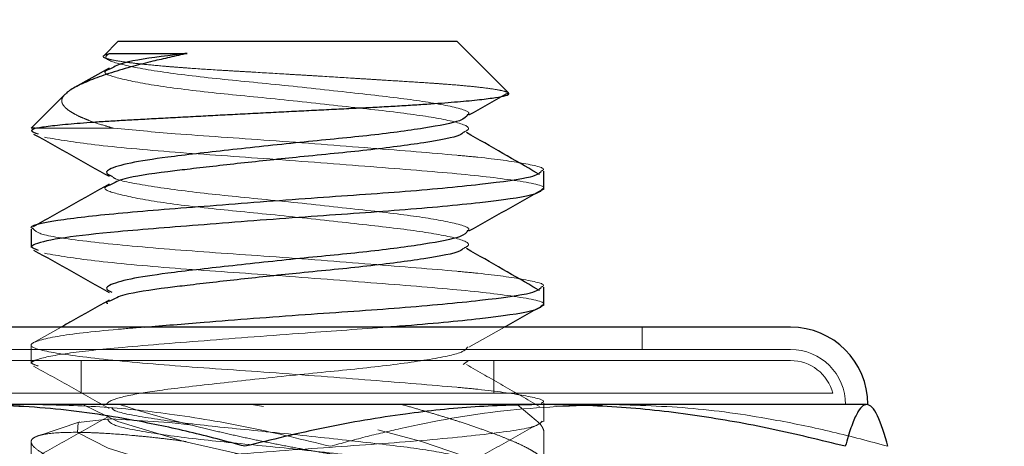
# Model space of a CAD drawing. Units: inches. Extents: x 0.6 to 16.5, y 0.4 to 10.6.
# Drawn here: x 3.6 to 3.7, y 8.5 to 8.5 of the extents above; entities that cross this region are included whole.
import ezdxf

# ---------------------------------------------------------------- set-up
doc = ezdxf.new("R2010")
doc.units = ezdxf.units.IN
doc.header["$MEASUREMENT"] = 0
doc.linetypes.add('HIDDEN', pattern=[0.07500000000000001, 0.05, -0.025])
doc.styles.add('SLDTEXTSTYLE0', font='TXT', dxfattribs={"width": 0.75})
doc.dimstyles.new('SLDDIMSTYLE4', dxfattribs={"dimtxt": 0.125, "dimasz": 0.13, "dimexe": 0, "dimexo": 0.0625, "dimgap": 0.03125, "dimtad": 0, "dimtih": 1, "dimtoh": 1, "dimdec": 1, "dimlfac": 5.3333333333, "dimrnd": 1e-09, "dimzin": 12, "dimdsep": 46, "dimtxsty": 'SLDTEXTSTYLE0', "dimsah": 1, "dimcen": 0.09, "dimadec": 0, "dimazin": 3, "dimtfac": 1, "dimtdec": 1, "dimtofl": 0, "dimtmove": 0, "dimatfit": 3, "dimfxl": 1, "dimfrac": 2, "dimtolj": 1, "dimtzin": 12, "dimarcsym": 0})

# ---------------------------------------------------------------- blocks, each defined once
blk = doc.blocks.new('_D_13')
at = {"color": 7, "linetype": 'Continuous', "lineweight": 0}
for p, q in [((3.6435519944, 8.6849110904), (4.2560131266, 8.6849110904)), ((4.1310131266, 8.6849110904), (4.1310131266, 8.5214665754)), ((4.1310131266, 8.1473485904), (4.1310131266, 8.3230290694)), ((3.8295051194, 8.1473485904), (4.2560131266, 8.1473485904))]:
    blk.add_line(p, q, dxfattribs=at)
at = {"color": 7, "linetype": 'Continuous', "lineweight": 18}
for points in [[(4.1310131266, 8.6849110904), (4.1110131266, 8.5549110904), (4.1510131266, 8.5549110904)], [(4.1310131266, 8.1473485904), (4.1510131266, 8.2773485904), (4.1110131266, 8.2773485904)]]:
    blk.add_solid(points, dxfattribs=at)
at = {"color": 7, "linetype": 'Continuous', "lineweight": 18, "insert": (4.015561742, 8.4841625506), "char_height": 0.125, "attachment_point": 1, "style": 'SLDTEXTSTYLE0'}
blk.add_mtext('2.9', dxfattribs=at)
blk = doc.blocks.new('_D_14')
at = {"color": 7, "linetype": 'Continuous', "lineweight": 0}
for p, q in [((1.4714269944, 8.5254735904), (1.4714269944, 8.9292636298)), ((3.6711769944, 8.5254735904), (3.6711769944, 8.9292636298)), ((1.4714269944, 8.8042636298), (2.4405660194, 8.8042636298)), ((3.6711769944, 8.8042636298), (2.7638299184, 8.8042636298))]:
    blk.add_line(p, q, dxfattribs=at)
at = {"color": 7, "linetype": 'Continuous', "lineweight": 18}
for points in [[(1.4714269944, 8.8042636298), (1.6014269944, 8.7842636298), (1.6014269944, 8.8242636298)], [(3.6711769944, 8.8042636298), (3.5411769944, 8.8242636298), (3.5411769944, 8.7842636298)]]:
    blk.add_solid(points, dxfattribs=at)
at = {"color": 7, "linetype": 'Continuous', "lineweight": 18, "insert": (2.4405660194, 8.866178358), "char_height": 0.125, "attachment_point": 1, "style": 'SLDTEXTSTYLE0'}
blk.add_mtext('11.7', dxfattribs=at)

msp = doc.modelspace()

# ---------------------------------------------------------------- linework, layer by layer
at = {"color": 7, "linetype": 'Continuous', "lineweight": 25}
for p, q in [((3.6333840257, 8.5133485904), (3.6326518103, 8.5126163749)), ((3.6333840257, 8.5133485904), (3.6504699632, 8.5133485904)), ((3.6530835922, 8.5107349613), (3.6504699632, 8.5133485904)), ((3.6329218558, 8.5119879004), (3.6311709626, 8.5110030047)), ((3.6307112557, 8.5106758204), (3.6289894944, 8.5089540591)), ((3.6291971472, 8.5089540591), (3.6289894944, 8.5089540591)), ((3.6548644944, 8.505857218), (3.6548644944, 8.506792634)), ((3.6289894944, 8.5038629465), (3.6289894944, 8.5029275305)), ((3.6548644944, 8.499997843), (3.6548644944, 8.500933259)), ((3.6673176194, 8.4989110904), (3.6214894944, 8.4989110904)), ((3.6549304707, 8.4950048404), (3.6256930257, 8.4950048404)), ((3.6711644394, 8.4950048404), (3.6549304707, 8.4950048404))]:
    msp.add_line(p, q, dxfattribs=at)
at = {"color": 7, "linetype": 'HIDDEN', "lineweight": 18}
for p, q in [((3.6289894944, 8.5089540591), (3.6331511979, 8.5089540591)), ((3.6546424585, 8.5066243889), (3.6545364772, 8.5066853785)), ((3.6546424585, 8.5007650139), (3.6545364772, 8.5008260035)), ((3.6305055733, 8.4989110904), (3.6290861218, 8.4981158121)), ((3.6510834591, 8.4979047436), (3.6528776367, 8.4989110904)), ((3.6598275565, 8.4977860904), (3.6598275565, 8.4989110904)), ((3.6289894944, 8.4980035715), (3.6289894944, 8.4970681555)), ((3.6673176194, 8.4977860904), (3.6165363694, 8.4977860904)), ((3.6673176194, 8.4972235904), (3.6165363694, 8.4972235904)), ((3.6315164954, 8.4972235904), (3.6315164954, 8.4955673404)), ((3.6510673499, 8.4972223945), (3.6507882797, 8.4970155636)), ((3.6523374935, 8.4955673404), (3.6523374935, 8.4972235904)), ((3.6694638825, 8.4955673404), (3.6143901063, 8.4955673404)), ((3.640721448, 8.4949040025), (3.6401132238, 8.4950048404)), ((3.6544767967, 8.4942021096), (3.6535172481, 8.4950048404)), ((3.6548644944, 8.494138468), (3.6548644944, 8.495073884)), ((3.6314382794, 8.494127831), (3.6293553067, 8.4934282753)), ((3.6548644944, 8.4920817969), (3.6548644944, 8.4936313692)), ((3.6289894944, 8.4931218097), (3.6289894944, 8.4915643685))]:
    msp.add_line(p, q, dxfattribs=at)
at = {"color": 7, "linetype": 'HIDDEN', "lineweight": 18, "flags": 128}
for points in [[(3.6315964514, 8.4950048404), (3.63337134, 8.4941482476), (3.6367134584, 8.4931416358), (3.6410200817, 8.4921665398), (3.6455145437, 8.4913988105), (3.6493863032, 8.4909769018), (3.6519371184, 8.4909769018), (3.6527069697, 8.4913988105), (3.6515570203, 8.4921665398), (3.6486946547, 8.4931416358), (3.6464838978, 8.493723583)], [(3.6371471173, 8.4939643976), (3.6359601481, 8.4940995617), (3.6329915969, 8.4942818003), (3.6313628788, 8.4940995617), (3.6313219515, 8.4935805903), (3.6328750457, 8.4928038946), (3.635785717, 8.4918877197), (3.6396108419, 8.4909715447), (3.64376808, 8.4901948491), (3.6476245294, 8.4896758776), (3.6505930806, 8.4894936391), (3.6505930806, 8.4894936391)]]:
    msp.add_lwpolyline(points, dxfattribs=at)
at = {"color": 7, "linetype": 'Continuous', "lineweight": 25}
msp.add_arc((3.6673176194, 8.4950048404), 0.0039062500000004, 0, 90, dxfattribs=at)
at = {"color": 7, "linetype": 'HIDDEN', "lineweight": 18}
for radius, start in [(0.00278125, 0), (0.0022187500000008, 14.6859726263)]:
    msp.add_arc((3.6673176194, 8.4950048404), radius, start, 90, dxfattribs=at)
at = {"color": 7, "linetype": 'Continuous', "lineweight": 25}
for points, knots in [([(3.636865680589775, 8.512734925757284), (3.63656685559901, 8.51266609641804), (3.635965431426466, 8.512527568417763), (3.635062709691414, 8.512321418118528), (3.634051751268997, 8.512061136389262), (3.633003722693775, 8.511754144202374), (3.632194501642335, 8.511470824518518), (3.631643529954462, 8.511242222167503), (3.631276739874564, 8.511066356014213), (3.630981527080716, 8.510893303507576), (3.630794024506664, 8.510761510779048), (3.630730390628825, 8.510689626231652), (3.630714923014525, 8.510672153110557)], [0, 0, 0, 0, 0.0953812113077463, 0.1919670973306632, 0.3093613479054478, 0.4659396477937005, 0.6244083115968039, 0.709674177414051, 0.7961558639769502, 0.88325495756865, 0.971622548410312, 1, 1, 1, 1]), ([(3.632653696270341, 8.512614488939715), (3.632672807494681, 8.512630259846409), (3.632720218323784, 8.512669384067276), (3.632862806633642, 8.512710427100647), (3.632947917839022, 8.512734925757279)], [0, 0, 0, 0, 0.4030982942164102, 1, 1, 1, 1]), ([(3.632947917839022, 8.512734925757279), (3.633001359490213, 8.51273492575728), (3.633108589162366, 8.512734925757284), (3.633341540229848, 8.512734925757282), (3.633626260274284, 8.512734925757284), (3.633967992443643, 8.512734925757282), (3.634366258882948, 8.512734925757282), (3.634804236299287, 8.512734925757284), (3.63527140693644, 8.512734925757284), (3.635762720663033, 8.51273492575728), (3.636291828932311, 8.512734925757284), (3.63667402602589, 8.512734925757284), (3.636865680589774, 8.512734925757284)], [0, 0, 0, 0, 0.1016302190157024, 0.2039191309233503, 0.3055493499393184, 0.4078382618468911, 0.5121975551098384, 0.6172704858267116, 0.7115968687844928, 0.8064490607964964, 0.9029429541310874, 1, 1, 1, 1]), ([(3.636865680589773, 8.512734925757286), (3.636532349930083, 8.512695554830787), (3.635245178829854, 8.512543522255015), (3.633590547821659, 8.51229090677916), (3.633198927535772, 8.512067896015697), (3.63302988510182, 8.511971633682995)], [0, 0, 0, 0, 0.1657051033674716, 0.6398775930594481, 1, 1, 1, 1]), ([(3.629197147204082, 8.508954059107516), (3.629285413430318, 8.508971161721957), (3.629462558730428, 8.50900548569724), (3.62983922604191, 8.50905811546835), (3.630299085948844, 8.509111452857066), (3.630842333032646, 8.50916442966914), (3.631458288905488, 8.509216397578676), (3.632144330298499, 8.509267175386519), (3.632907251935714, 8.509317358542663), (3.633731465455445, 8.50936474373843), (3.634607960945147, 8.50941274903755), (3.635534568612349, 8.509463164118234), (3.636519224445983, 8.509515964427496), (3.637524147660046, 8.509569288344236), (3.638532600956127, 8.50962228856902), (3.639539786359786, 8.509674782269268), (3.640571764614127, 8.509728134149627), (3.641606782348135, 8.509781208118383), (3.642634633454129, 8.509833490703798), (3.643648270548529, 8.509884575134597), (3.644657313883791, 8.509935054535402), (3.645637822497719, 8.509983138000807), (3.64658511467333, 8.510030566656628), (3.647488799504409, 8.510080793925418), (3.648357012420842, 8.510133401325517), (3.64940606608649, 8.510203371567112), (3.65032979316759, 8.51027462624807), (3.651110778685092, 8.510345374659183), (3.651799233303843, 8.510415964921858), (3.652483895790566, 8.510503692658729), (3.652982948244419, 8.510602122390463), (3.653140041267298, 8.510678152658048), (3.653084844086434, 8.510726886502052), (3.653068747592094, 8.51074109817069)], [0, 0, 0, 0, 0.0296180902559459, 0.0594418240227441, 0.0899141462332986, 0.1206105838273553, 0.1502286729984283, 0.1800524054660032, 0.2105248012964247, 0.2412214262385098, 0.2708004107936935, 0.3006060599610875, 0.3311304420149942, 0.3619041439743378, 0.3900771809412426, 0.4184458289477033, 0.4474314237677148, 0.4766302004945387, 0.5048031778020863, 0.5333781507028879, 0.5621572981729769, 0.5913560057898252, 0.6195311793105097, 0.648152970829989, 0.677003054736372, 0.7063228160973914, 0.7601859562547795, 0.7875270214731707, 0.8152678116022521, 0.8690584678926266, 0.924012837681573, 0.9778407717728872, 1, 1, 1, 1]), ([(3.65108345907164, 8.50962349358764), (3.651713649210502, 8.509976726369809), (3.652376688683293, 8.510348371787943), (3.653037683450477, 8.51071966151368), (3.653070431482416, 8.510738056527378)], [0, 0, 0, 0, 0.9504564429787014, 1, 1, 1, 1]), ([(3.651022520077416, 8.509640341072945), (3.650962651089779, 8.509538906095905), (3.650834309878991, 8.509321459830591), (3.648964940165937, 8.508954813173528), (3.646077570754673, 8.508571698000159), (3.642521572346931, 8.50824121265495), (3.638899896096398, 8.507843000314692), (3.635910996558858, 8.507508676124434), (3.633856595382379, 8.50720021248324), (3.633013685512213, 8.506936912973067), (3.632685529354359, 8.506711613517128), (3.632920944397485, 8.506602935194879), (3.633069082116616, 8.506534548066501)], [0, 0, 0, 0, 0.1037993803752771, 0.2225148391914131, 0.341230298007501, 0.4561902209032498, 0.5759616648194332, 0.6926201174142578, 0.7888104936477768, 0.88825767096274, 0.9296848088628151, 1, 1, 1, 1]), ([(3.629197147204074, 8.508954059107515), (3.629111088117345, 8.50891547557033), (3.628883278970176, 8.508813340130194), (3.629170669775421, 8.508720587549824), (3.629349493428989, 8.508662873959143)], [0, 0, 0, 0, 0.3777683547827577, 0.9999999999999999, 0.9999999999999999, 0.9999999999999999, 0.9999999999999999]), ([(3.629109610557482, 8.50866108534801), (3.629746859232324, 8.508305232908477), (3.631019751903503, 8.507594424114068), (3.63228914186534, 8.506881284616842), (3.632923036714858, 8.506525164379664)], [0, 0, 0, 0, 0.5006303274987393, 0.9999999999999999, 0.9999999999999999, 0.9999999999999999, 0.9999999999999999]), ([(3.650788279741167, 8.508734313567185), (3.65074854852205, 8.508689598461011), (3.650605117912201, 8.508528175904882), (3.648931924314487, 8.508221674140914), (3.646086992462095, 8.507839685683996), (3.642729113196506, 8.507527689672871), (3.639543070910791, 8.507183926722995), (3.637304437153232, 8.506928127172104), (3.635259834639173, 8.50668545799893), (3.633586866925703, 8.506431202577826), (3.633197817728414, 8.506208421759956), (3.63302988510182, 8.506112258682995)], [0, 0, 0, 0, 0.0541357904186536, 0.1954314417477601, 0.3367270930768668, 0.4735528893487693, 0.5909660883130515, 0.707179567209239, 0.7557014072929421, 0.8945488009420046, 0.9999999999999999, 0.9999999999999999, 0.9999999999999999, 0.9999999999999999]), ([(3.654536477241836, 8.506685378458196), (3.653960235988521, 8.507017346391404), (3.652772765061827, 8.507701438804109), (3.651576422707716, 8.508386105079643), (3.650960626623859, 8.508738524944887)], [0, 0, 0, 0, 0.4852676729690613, 1, 1, 1, 1]), ([(3.629113040490878, 8.503862946458606), (3.629073785940772, 8.503880398433772), (3.628769263269164, 8.50401578457597), (3.630121760638288, 8.504309021184161), (3.633135223379973, 8.504660654352419), (3.637657849105087, 8.50501453022597), (3.642766066250945, 8.505413184037964), (3.647791874774746, 8.505743421197383), (3.651867143039111, 8.506126576114761), (3.654475004728475, 8.506486474412194), (3.654658367404273, 8.50669756513013), (3.654740948367305, 8.506792633958606)], [0, 0, 0, 0, 0.0188472086722704, 0.1462098615749762, 0.2702968078340718, 0.3943837540932837, 0.5217464069959703, 0.6440449355072478, 0.7702968078341076, 0.8965486801609845, 1, 1, 1, 1]), ([(3.654791227576187, 8.505883592047402), (3.654706069444478, 8.505779932366707), (3.654525661894464, 8.505560329274743), (3.651872469049575, 8.505191229981472), (3.64778990754919, 8.50480799731278), (3.64276876646049, 8.504477733709809), (3.637648736592975, 8.50407926609049), (3.633394100864511, 8.503742584893311), (3.630453075671148, 8.503428285882169), (3.629310651896837, 8.503164565741704), (3.628894657075326, 8.502954164998854), (3.629175034020877, 8.502861289212492), (3.629349493428989, 8.502803498959143)], [0, 0, 0, 0, 0.1070564328787522, 0.2267991133823356, 0.3465417938858825, 0.4625349538738744, 0.5833311462276883, 0.7010205181691036, 0.8007288346343019, 0.9037131320408766, 0.9400872637369758, 0.9999999999999999, 0.9999999999999999, 0.9999999999999999, 0.9999999999999999]), ([(3.632921855840344, 8.506128525400698), (3.632283778189718, 8.50576924359997), (3.631005222894442, 8.505049328636066), (3.629726622219437, 8.504333682068753), (3.629086121842331, 8.503975187110008)], [0, 0, 0, 0, 0.4990614430077387, 1, 1, 1, 1]), ([(3.65108345907164, 8.50376411858764), (3.651713357290562, 8.50411730058807), (3.652973596154774, 8.504823912656045), (3.654229946846751, 8.505529848346294), (3.654858342723421, 8.505882940106247)], [0, 0, 0, 0, 0.4998244672589975, 0.9999999999999999, 0.9999999999999999, 0.9999999999999999, 0.9999999999999999]), ([(3.651022520077416, 8.503780966072945), (3.65096265108978, 8.503679531095905), (3.650834309878991, 8.503462084830591), (3.648964940165938, 8.503095438173528), (3.646077570754672, 8.502712323000159), (3.64252157234693, 8.50238183765495), (3.638899896096399, 8.501983625314692), (3.635910996558858, 8.501649301124434), (3.633856595382379, 8.50134083748324), (3.633013685512213, 8.501077537973066), (3.632685529354358, 8.500852238517128), (3.632920944397485, 8.500743560194879), (3.633069082116617, 8.500675173066501)], [0, 0, 0, 0, 0.103799380375263, 0.2225148391913969, 0.3412302980074803, 0.4561902209032266, 0.5759616648194064, 0.6926201174142239, 0.7888104936477437, 0.8882576709627038, 0.9296848088627775, 1, 1, 1, 1]), ([(3.654536477241837, 8.500826003458196), (3.653960235988521, 8.501157971391404), (3.652772765061827, 8.501842063804107), (3.651576422707717, 8.502526730079643), (3.650960626623859, 8.502879149944887)], [0, 0, 0, 0, 0.4852676729690302, 1, 1, 1, 1]), ([(3.629109610557482, 8.50280171034801), (3.629746859232324, 8.502445857908477), (3.631019751903504, 8.501735049114068), (3.63228914186534, 8.501021909616842), (3.632923036714858, 8.500665789379664)], [0, 0, 0, 0, 0.5006303274989155, 1, 1, 1, 1]), ([(3.650788279741167, 8.502874938567185), (3.65074854852205, 8.502830223461011), (3.650605117912201, 8.502668800904882), (3.648931924314486, 8.502362299140916), (3.646086992462095, 8.501980310683996), (3.642729113196505, 8.501668314672871), (3.639543070910791, 8.501324551722995), (3.637304437153231, 8.501068752172104), (3.635259834639174, 8.50082608299893), (3.633586866925701, 8.500571827577826), (3.633197817728414, 8.500349046759956), (3.63302988510182, 8.500252883682995)], [0, 0, 0, 0, 0.054135790418637, 0.19543144174774, 0.3367270930768478, 0.4735528893487481, 0.5909660883130298, 0.7071795672092145, 0.7557014072929171, 0.8945488009419752, 0.9999999999999999, 0.9999999999999999, 0.9999999999999999, 0.9999999999999999]), ([(3.634709134384984, 8.498911090357518), (3.635680297801226, 8.498992475215985), (3.63808709709294, 8.499194168377441), (3.642792506330617, 8.499554237374479), (3.647784659717054, 8.499883929311478), (3.651869105858318, 8.500267232912968), (3.654474615946675, 8.500627093113822), (3.654658246679538, 8.500838188174356), (3.654740948367305, 8.500933258958606)], [0, 0, 0, 0, 0.1245450306271672, 0.3086554605401367, 0.4854453918800466, 0.6679501211838219, 0.850454850487625, 0.9999999999999999, 0.9999999999999999, 0.9999999999999999, 0.9999999999999999]), ([(3.632921855840344, 8.5002691504007), (3.632283780402881, 8.499909660430877), (3.631478364408506, 8.499455891245429), (3.630672919827424, 8.499004810912645), (3.630505573331078, 8.498911090357518)], [0, 0, 0, 0, 0.792230899211498, 1, 1, 1, 1]), ([(3.654791227576187, 8.500024217047402), (3.654708826829723, 8.499920518748999), (3.654534260801902, 8.499700833845397), (3.65183326657438, 8.499332404019645), (3.649047825527449, 8.499056773215957), (3.64719309385922, 8.498925275331224), (3.646993019766783, 8.498911090357518)], [0, 0, 0, 0, 0.2965383229950215, 0.6282166043709453, 0.9598948857467617, 1, 1, 1, 1]), ([(3.652877636727313, 8.498911090357518), (3.652909153485629, 8.498928767378153), (3.653570717757685, 8.499299823473821), (3.654230239978299, 8.499670524338802), (3.654858342723421, 8.500023565106247)], [0, 0, 0, 0, 0.0476397527002509, 1, 1, 1, 1]), ([(3.639773332731459, 8.492891421047926), (3.63884513445461, 8.493140522742909), (3.636987426356555, 8.49363907811362), (3.633718008902123, 8.494319221943435), (3.629953010674077, 8.494883945863455), (3.627115676337393, 8.494964466827073), (3.62569302565068, 8.495004840357504)], [0, 0, 0, 0, 0.2006287242093672, 0.4015409368480705, 0.699930252788787, 1, 1, 1, 1]), ([(3.654930470661056, 8.495004840357511), (3.653754377312064, 8.494981084004017), (3.651397808101907, 8.49493348277301), (3.647685074942487, 8.494531791239014), (3.643799567460418, 8.493880159977145), (3.641116817681424, 8.493221346141784), (3.639773332731459, 8.492891421047926)], [0, 0, 0, 0, 0.2304553475782141, 0.4617694478792587, 0.7304613900081008, 1, 1, 1, 1]), ([(3.67008760859065, 8.492891421047927), (3.668850963280126, 8.493196534415759), (3.666374827606942, 8.493807463101641), (3.662603161875195, 8.49446994773834), (3.658784451131674, 8.494919666339703), (3.656216909553541, 8.4949764097077), (3.654930470661056, 8.495004840357511)], [0, 0, 0, 0, 0.2481660022870583, 0.4969029404832748, 0.7479286685874097, 1, 1, 1, 1]), ([(3.671164439439464, 8.495004840357518), (3.67112268428775, 8.494998641393918), (3.670997230925804, 8.494980016606503), (3.670830037495299, 8.494808555899377), (3.670656677969313, 8.494518727962761), (3.670470220966665, 8.494115250525041), (3.67027810586144, 8.493568209700472), (3.670135277898353, 8.493060778049182), (3.67008760859065, 8.492891421047927)], [0, 0, 0, 0, 0.1151799245692206, 0.3460581071522745, 0.4617717199077074, 0.5960645299793779, 0.8651851934557523, 1, 1, 1, 1]), ([(3.672241270288277, 8.49289142104794), (3.672064855273349, 8.493469743511701), (3.671799291566511, 8.494340312591596), (3.671438198066707, 8.494916326050783), (3.671255818663599, 8.494975294736415), (3.671164439439464, 8.495004840357518)], [0, 0, 0, 0, 0.4968265203180791, 0.747890379091557, 0.9999999999999999, 0.9999999999999999, 0.9999999999999999, 0.9999999999999999])]:
    msp.add_open_spline(points, degree=3, knots=knots, dxfattribs=at)
at = {"color": 7, "linetype": 'HIDDEN', "lineweight": 18}
for points, knots in [([(3.653068747592094, 8.51074109817069), (3.653066325205905, 8.510744400918298), (3.653050968767049, 8.510765338307195), (3.652893186469859, 8.510820978804622), (3.652492606705447, 8.510909764016333), (3.651756509747186, 8.511009449718868), (3.650861520255564, 8.511100960996746), (3.650043132453669, 8.511168967441025), (3.649137632494057, 8.511234201311991), (3.648147682942256, 8.511297074591866), (3.647060084992888, 8.511366411864808), (3.646106632701643, 8.511426098214374), (3.64503846167659, 8.511492524862259), (3.643882028304913, 8.511563639413218), (3.642714884707147, 8.511634717934458), (3.641550751759662, 8.511705172277464), (3.640396564634292, 8.511774206227791), (3.639279214306725, 8.511840508702937), (3.638191422080074, 8.511903282327692), (3.637162574199679, 8.511970782478206), (3.636235940154109, 8.512041031643129), (3.635395213161712, 8.512111187521937), (3.634662449015141, 8.512182398164818), (3.634047337487927, 8.512253675245644), (3.633514729275555, 8.512324317757898), (3.633106779300882, 8.512393651875552), (3.632830847979254, 8.512460412269645), (3.632650594537848, 8.51252378778476), (3.632591304862398, 8.51257488519345), (3.632650430812081, 8.51261241614821), (3.632653696270341, 8.512614488939715)], [0, 0, 0, 0, 0.0058621339483856, 0.0371623244782425, 0.0946724827223347, 0.1534381728387687, 0.1997261113821495, 0.2460473701506908, 0.2692584693146982, 0.3155959945162253, 0.3620180795150347, 0.3853030340200866, 0.4125290049104851, 0.4675214343370369, 0.4953462726638467, 0.522366223283128, 0.5769342848055585, 0.604539298497333, 0.6315795321451183, 0.6862393945769524, 0.713935747469836, 0.7396000736040745, 0.7914417755197412, 0.8176746313164803, 0.8430577838681399, 0.8943202551001369, 0.9202530293771507, 0.9456544438127996, 0.9969985573796215, 0.9999999999999999, 0.9999999999999999, 0.9999999999999999, 0.9999999999999999]), ([(3.632947917839028, 8.512734925757284), (3.632883003424729, 8.512690530726918), (3.632637952113679, 8.51252293989962), (3.633045774496066, 8.51226606313243), (3.634865455966564, 8.511883709127504), (3.637782059734367, 8.511501577631313), (3.641332492409838, 8.511170891522005), (3.644947688745613, 8.51077251640855), (3.648151603253323, 8.510418461604797), (3.650274260846832, 8.510067077866722), (3.65123445207139, 8.509780662507934), (3.651039166104111, 8.509651362506325), (3.651022520077416, 8.509640341072945)], [0, 0, 0, 0, 0.0417276505555017, 0.1575214932788318, 0.2770981145979595, 0.3966747359171816, 0.5124685786404589, 0.6331088451804867, 0.7506135387455893, 0.8681182323107505, 0.9887584988510199, 1, 1, 1, 1]), ([(3.63302988510182, 8.511971633682995), (3.632937156940069, 8.511937656783104), (3.632502456721066, 8.511778376521907), (3.633106194620745, 8.511534669121804), (3.634848963648867, 8.511151009953196), (3.637786565419208, 8.510769219544578), (3.641330342756596, 8.510438480421566), (3.644951773428679, 8.510039980852705), (3.648137860539477, 8.509686468964052), (3.650325880458482, 8.50933302982761), (3.651297586807568, 8.508985920215352), (3.650925045441952, 8.50880187822872), (3.650788279741167, 8.508734313567185)], [0, 0, 0, 0, 0.0299485577333061, 0.140395801659784, 0.2544511603224551, 0.3685065189851977, 0.4789537629116649, 0.5940236546479815, 0.7061027535660283, 0.8181818524841714, 0.9332517442207265, 1, 1, 1, 1]), ([(3.630714923014525, 8.510672153110557), (3.630679418816148, 8.510636735300807), (3.630590342602146, 8.510547875826582), (3.630530299404596, 8.510411286856977), (3.630529751273328, 8.510264514270261), (3.630602239249434, 8.510116034592084), (3.630739694150602, 8.509961639919572), (3.630946524263592, 8.509803350705448), (3.631222530793871, 8.50964213627735), (3.631545901125433, 8.509489487637676), (3.63201179082883, 8.509302656189734), (3.632534063753072, 8.509126547057589), (3.632996444119388, 8.508997312523347), (3.633151197880623, 8.508954059107516)], [0, 0, 0, 0, 0.0579448371834857, 0.1453773624845761, 0.234637622594474, 0.3244545163775728, 0.4156005946962207, 0.50722911961829, 0.6003610061267924, 0.6940078827943037, 0.7700960943638224, 0.923053622706303, 0.9999999999999999, 0.9999999999999999, 0.9999999999999999, 0.9999999999999999]), ([(3.654740948367305, 8.506792633958606), (3.65478066131278, 8.506810093393558), (3.655048051012833, 8.506927648841016), (3.65398850052625, 8.507174450270739), (3.652234874089277, 8.50742824064192), (3.649653171941338, 8.507667654372563), (3.646200506894037, 8.507945996618762), (3.641098545581809, 8.508342382666823), (3.636461384748853, 8.508644406864176), (3.634151362824872, 8.508860498432236), (3.633151197880623, 8.508954059107516)], [0, 0, 0, 0, 0.0255372387406124, 0.1719437962976804, 0.3165876751902746, 0.3670550527832997, 0.5351880652795167, 0.707759533573413, 0.8734693091974006, 1, 1, 1, 1]), ([(3.629664937116436, 8.508497407708244), (3.63039841434595, 8.508372458960837), (3.63186536880498, 8.508122561466022), (3.636093412221888, 8.507737251883514), (3.641079541403392, 8.507407571340782), (3.646197259962475, 8.507008795818223), (3.650722426739267, 8.506654838762104), (3.653716269662835, 8.506303652081536), (3.655075236093227, 8.506019436050716), (3.654809530836318, 8.505892346672637), (3.654791227576187, 8.505883592047402)], [0, 0, 0, 0, 0.1423159250260157, 0.2846318500520596, 0.4224914151707836, 0.5660594544207344, 0.7059349922250141, 0.8458105300294205, 0.9893785692795194, 1, 1, 1, 1]), ([(3.633069082116616, 8.506534548066501), (3.633108349589148, 8.506490651938211), (3.633252033771883, 8.506330030973537), (3.634922590911013, 8.506024466438065), (3.637767308353943, 8.505642168470724), (3.641336577016546, 8.505311525980956), (3.644946607258725, 8.504913138904092), (3.648151890656731, 8.504559087270353), (3.650274177381561, 8.504207702673437), (3.651234453496119, 8.503921287511233), (3.651039166216015, 8.503791987506585), (3.651022520077416, 8.503780966072945)], [0, 0, 0, 0, 0.0506718488143576, 0.1854141026953598, 0.3201563565764691, 0.4506360706038352, 0.5865768694245683, 0.7189844176383905, 0.8513919658522809, 0.9873327646733007, 1, 1, 1, 1]), ([(3.63302988510182, 8.506112258682995), (3.632937156940069, 8.506078281783104), (3.632502456721066, 8.505919001521908), (3.633106194620745, 8.505675294121803), (3.634848963648867, 8.505291634953196), (3.637786565419209, 8.504909844544578), (3.641330342756596, 8.504579105421566), (3.644951773428679, 8.504180605852707), (3.648137860539477, 8.503827093964052), (3.650325880458482, 8.50347365482761), (3.651297586807568, 8.503126545215352), (3.650925045441952, 8.50294250322872), (3.650788279741167, 8.502874938567185)], [0, 0, 0, 0, 0.029948557733287, 0.1403958016597655, 0.25445116032244, 0.3685065189851799, 0.4789537629116473, 0.5940236546479641, 0.7061027535660128, 0.8181818524841568, 0.9332517442207132, 1, 1, 1, 1]), ([(3.654740948367305, 8.500933258958606), (3.654780661488686, 8.500950718393128), (3.655048052373131, 8.501068273837689), (3.653988460018262, 8.501315075369806), (3.652234977342714, 8.501568865389402), (3.649652944036815, 8.50180827992993), (3.646203972433556, 8.502086613143364), (3.64108589660453, 8.502483038601437), (3.636062666945853, 8.50281385866063), (3.631986695415703, 8.50319685461915), (3.629379013920575, 8.50355679364581), (3.629195630704587, 8.503767879721057), (3.629113040490878, 8.503862946458606)], [0, 0, 0, 0, 0.0188359021756463, 0.1268232857776348, 0.2335105427986586, 0.2707345589524429, 0.3947470650829127, 0.5220333127507971, 0.6442584740106116, 0.7704346074632269, 0.8966107409158345, 1, 1, 1, 1]), ([(3.629664937116436, 8.502638032708244), (3.630398414345951, 8.502513083960837), (3.63186536880498, 8.502263186466022), (3.636093412221889, 8.501877876883514), (3.641079541403391, 8.501548196340782), (3.646197259962476, 8.501149420818223), (3.650722426739267, 8.500795463762104), (3.653716269662834, 8.500444277081536), (3.655075236093228, 8.500160061050718), (3.654809530836318, 8.500032971672637), (3.654791227576187, 8.500024217047402)], [0, 0, 0, 0, 0.1423159250260151, 0.2846318500520592, 0.4224914151707833, 0.5660594544207335, 0.7059349922250138, 0.8458105300294191, 0.9893785692795176, 1, 1, 1, 1]), ([(3.63302988510182, 8.500252883682995), (3.632910046742335, 8.500218441561154), (3.632720161323615, 8.500163867577035), (3.632822190044946, 8.50011563234686), (3.632859827541995, 8.500097838795105)], [0, 0, 0, 0, 0.6311088038888659, 1, 1, 1, 1]), ([(3.654740948367305, 8.495073883958606), (3.654780661523676, 8.495091343393852), (3.655048052643706, 8.495208898843291), (3.653988451960887, 8.495455700202971), (3.65223499788068, 8.495709490814658), (3.649652898704711, 8.49594890399129), (3.646204661758163, 8.496227252416439), (3.64108338061784, 8.49662361150571), (3.6360717350445, 8.496954671423627), (3.631951592695544, 8.497336752786312), (3.629370086097297, 8.497719150847939), (3.628668878163062, 8.498049277745757), (3.630056457852069, 8.498449141292378), (3.632316834835501, 8.49871824757791), (3.634255314112529, 8.498874507997755), (3.634709134384984, 8.498911090357518)], [0, 0, 0, 0, 0.0144000751136114, 0.0969565898316292, 0.1785191558527122, 0.2069769713396602, 0.3017847159676171, 0.399095240850096, 0.4925365576769617, 0.5889983985975343, 0.6854602395180971, 0.7789015563449716, 0.8762120812274614, 0.9710198258554125, 1, 1, 1, 1]), ([(3.646993019766783, 8.498911090357518), (3.645616921138459, 8.49881369818639), (3.642603345535033, 8.498600415021338), (3.637636464117985, 8.498220359488016), (3.633396807722391, 8.497883106581995), (3.630452356296019, 8.497568938338206), (3.629310711437231, 8.497305188469257), (3.62889464171039, 8.49709479058528), (3.629175028127422, 8.497001914437424), (3.629349493428989, 8.496944123959143)], [0, 0, 0, 0, 0.1588695713934128, 0.3479150800845177, 0.5320984285218282, 0.6881415043804445, 0.8493114759752305, 0.9062368317806982, 1, 1, 1, 1]), ([(3.651022520077416, 8.497921591072945), (3.650962652807208, 8.497820156140115), (3.650834315278071, 8.497602709969577), (3.64896491490168, 8.497236062523172), (3.646077663811263, 8.496852950395635), (3.6425212313463, 8.49652245387686), (3.638901214935824, 8.496124284264459), (3.63590657599635, 8.495789812329638), (3.633870102659423, 8.495481810189633), (3.632974033552056, 8.495217142246247), (3.632829223470651, 8.49506876302523), (3.632786638935617, 8.495025128907534)], [0, 0, 0, 0, 0.1116500768709193, 0.2393443853982908, 0.3670386939256088, 0.4906934227109024, 0.6195235840455843, 0.7450053080478486, 0.8484708861841473, 0.9554395882290998, 1, 1, 1, 1]), ([(3.629109610557482, 8.49694233534801), (3.629746859232324, 8.496586482908477), (3.631019751903501, 8.495875674114068), (3.632289141865339, 8.495162534616842), (3.632923036714858, 8.494806414379664)], [0, 0, 0, 0, 0.5006303274983015, 0.9999999999999999, 0.9999999999999999, 0.9999999999999999, 0.9999999999999999]), ([(3.654642458519031, 8.494905638918627), (3.654030955432826, 8.495257932476939), (3.652808245282118, 8.495962349052252), (3.651576400098839, 8.496667356542133), (3.650960626623859, 8.497019774944887)], [0, 0, 0, 0, 0.5001210514613018, 1, 1, 1, 1]), ([(3.613766380267523, 8.49289142104794), (3.615003025578048, 8.493196534415768), (3.617479161251233, 8.493807463101636), (3.621250826982978, 8.494469947738343), (3.625069537726502, 8.494919666339701), (3.627637079304635, 8.494976409707704), (3.62892351819712, 8.495004840357518)], [0, 0, 0, 0, 0.2481660022870087, 0.496902940483248, 0.7479286685874166, 1, 1, 1, 1]), ([(3.62892351819712, 8.495004840357518), (3.630099611546111, 8.494981084004017), (3.632456180756268, 8.494933482773), (3.636168913915687, 8.49453179123902), (3.640054421397758, 8.493880159977145), (3.642737171176749, 8.493221346141786), (3.644080656126714, 8.492891421047926)], [0, 0, 0, 0, 0.230455347578259, 0.4617694478793156, 0.7304613900080988, 1, 1, 1, 1]), ([(3.633461254876928, 8.495004840357511), (3.633715919512682, 8.49492235517266), (3.634253991133883, 8.494748075233842), (3.635143788580384, 8.494483350020483), (3.636120253692165, 8.494210672759026), (3.637155197069427, 8.493940574935536), (3.638224307223133, 8.493679258277371), (3.639313860945368, 8.493429472861799), (3.640420739789394, 8.493191199095088), (3.641555576029834, 8.492962246465682), (3.642686012031792, 8.492749125345721), (3.643797304712435, 8.492553617416192), (3.644887150520172, 8.492375165894419), (3.645971160249185, 8.492211181003789), (3.64701563903262, 8.49206672077414), (3.648008345515279, 8.491942497453172), (3.648948824789747, 8.49183762085335), (3.649851777429321, 8.491750490635273), (3.650689915539089, 8.491683852382048), (3.651455036612741, 8.491637522148048), (3.652148348168027, 8.491610575221904), (3.652779034675703, 8.491602895651193), (3.653329800655765, 8.491615083829497), (3.65379652041083, 8.491646313832298), (3.654181137148317, 8.491695857969502), (3.6544864579631, 8.491764703259065), (3.65470454183222, 8.49185203624749), (3.65483478729443, 8.491956574680513), (3.654879048542876, 8.492077874729505), (3.654835975118916, 8.492217256162332), (3.654704270823993, 8.492373210517544), (3.654486462763476, 8.492544053739561), (3.654184033687421, 8.492729563357555), (3.65379464008445, 8.49293072012795), (3.653321325112568, 8.493145603812762), (3.65276973021188, 8.493372063507646), (3.652141189951971, 8.493609921030679), (3.651434405076603, 8.493859539133805), (3.650703570771143, 8.49410259507396), (3.649971129444118, 8.49433480962345), (3.649249636161029, 8.49455459821603), (3.648489611886012, 8.494778339792093), (3.64795387410631, 8.494929223646077), (3.647685384615734, 8.495004840357511)], [0, 0, 0, 0, 0.0229317306842283, 0.0484516174365847, 0.0741490514707647, 0.1004097838180748, 0.1268668336461165, 0.1522583777516905, 0.1778309565802798, 0.2039816004945597, 0.2303351449515472, 0.2552178777200665, 0.2802798472955602, 0.3059146483479973, 0.331750574674374, 0.3560108727876051, 0.3804451786028287, 0.4054335020343012, 0.4306153346618806, 0.4543762445232819, 0.4783050862939463, 0.5027651138294574, 0.5274091476622543, 0.5509391456582204, 0.5746322463614266, 0.598837604650656, 0.6232188864432089, 0.6468362049665183, 0.6706142678622374, 0.6948943022281749, 0.7193455810525745, 0.7433366953731345, 0.7674890970442715, 0.7921437415627771, 0.8169692204244492, 0.8415202769121545, 0.8662359351756406, 0.8914647907120297, 0.9168685900206858, 0.9374145726098057, 0.9580532489566094, 0.9789780331990605, 1, 1, 1, 1]), ([(3.644080656126714, 8.492891421047926), (3.644669358804836, 8.493051933654378), (3.645847067754846, 8.493373041643576), (3.648757631311546, 8.494059328659983), (3.652854268380561, 8.494816283788543), (3.656387346035821, 8.494941820496857), (3.658160963207495, 8.495004840357518)], [0, 0, 0, 0, 0.1273660828276485, 0.254797848299785, 0.6259059489801555, 1, 1, 1, 1]), ([(3.658160963207495, 8.495004840357518), (3.659575356270028, 8.494964908770053), (3.662412680384192, 8.494884804547942), (3.666176413364037, 8.49432113663946), (3.669453972056516, 8.493639405764661), (3.671311686788004, 8.493140879194613), (3.672241270288277, 8.49289142104794)], [0, 0, 0, 0, 0.2983291314158634, 0.5984591277676004, 0.7990726115339966, 1, 1, 1, 1]), ([(3.65442805763375, 8.477331631861814), (3.654634622413022, 8.477402576787393), (3.655129193227032, 8.477572437737143), (3.654045690539241, 8.47787645565041), (3.652230551957518, 8.478131452754083), (3.649655526420085, 8.478370727640332), (3.646203614393698, 8.478649147203415), (3.641083713524704, 8.479045482545505), (3.636071421921887, 8.479376543352782), (3.63195254337915, 8.4797586447868), (3.629366656023288, 8.48014096198151), (3.628681431390715, 8.480471387140746), (3.630007930979736, 8.480870109999948), (3.633165522079249, 8.481223525056212), (3.637648884287385, 8.481576939022988), (3.642770651164773, 8.48197566519236), (3.647782498863287, 8.482306078490533), (3.651901329720698, 8.482688440884031), (3.654487856691726, 8.483070374255892), (3.655135539781046, 8.483385013407416), (3.654086882677264, 8.483735882896134), (3.652227352798263, 8.483990823696452), (3.649657416615454, 8.484230105037748), (3.646202873804083, 8.484508521264095), (3.64108390508487, 8.484904857788468), (3.636071369651508, 8.485235918286484), (3.63195255758657, 8.48561801980482), (3.629366652353743, 8.486000336976856), (3.628681432406432, 8.486330762142035), (3.63000793071084, 8.486729484999607), (3.633165522150449, 8.4870829000563), (3.63764888426772, 8.487436314022965), (3.64277065116986, 8.487835040192365), (3.647782498861896, 8.48816545349053), (3.651901329721087, 8.488547815884031), (3.654487856691585, 8.48892974925589), (3.655135539781213, 8.489244388407416), (3.654086882676794, 8.489595257896134), (3.652227352799508, 8.489850198696452), (3.649657416612703, 8.490089480037746), (3.64620287384593, 8.490367896264102), (3.641083904932129, 8.49076423278844), (3.636071370202015, 8.49109529328659), (3.631952555455549, 8.49147739480442), (3.629366660193861, 8.491859711978329), (3.62868140367404, 8.492190137136637), (3.630008041792965, 8.492588860020472), (3.633165119941852, 8.492942274980752), (3.637650403255372, 8.493295689308278), (3.642764913371006, 8.493694414114623), (3.64780322818079, 8.494024832384161), (3.651821071773526, 8.494407175809016), (3.654170669536855, 8.49471019302944), (3.654374636161499, 8.494868336944336), (3.65442805763375, 8.494909756861814)], [0, 0, 0, 0, 0.0129123931497956, 0.0309156905326535, 0.0487022351366997, 0.0549080992871896, 0.0755830517917285, 0.0968037915955482, 0.1171807639087067, 0.1382164291632615, 0.1592520944178149, 0.1796290667309751, 0.2008498065347972, 0.2215247590393328, 0.2421997115438876, 0.2634204513477055, 0.2837974236608597, 0.3048330889154153, 0.3258687541699761, 0.3462457264831286, 0.3642490238659862, 0.3820355684700323, 0.3882414326205223, 0.4089163851250612, 0.4301371249288808, 0.4505140972420393, 0.4715497624965942, 0.4925854277511476, 0.5129624000643077, 0.5341831398681298, 0.554858092372666, 0.57553304487722, 0.5967537846810388, 0.6171307569941915, 0.6381664222487481, 0.6592020875033082, 0.679579059816461, 0.697582357199319, 0.7153689018033644, 0.7215747659538543, 0.7422497184583932, 0.7634704582622128, 0.7838474305753713, 0.8048830958299268, 0.8259187610844798, 0.84629573339764, 0.8675164732014619, 0.8881914257059981, 0.9088663782105523, 0.9300871180143709, 0.9504640903275237, 0.9714997555820803, 0.9925354208366403, 1, 1, 1, 1]), ([(3.633069082116617, 8.494815798066501), (3.633108351781171, 8.494771901897082), (3.633252043984766, 8.494611280781909), (3.634922462940679, 8.494305718839225), (3.637767767479771, 8.493923409855958), (3.641334897699051, 8.493592807490675), (3.64495310119535, 8.493194267055712), (3.648128385083828, 8.492840778315003), (3.650362960213063, 8.492487286804968), (3.651301626456149, 8.492088754785104), (3.650816520832969, 8.491758122273897), (3.64898639709281, 8.49137592819378), (3.646072030717255, 8.490993769221932), (3.642523107029905, 8.490663033298238), (3.638899487162298, 8.490264889798668), (3.635911084025385, 8.48993054802647), (3.633856572503061, 8.4896220882936), (3.633013687783898, 8.489358787892607), (3.632685528680337, 8.489133488541), (3.632920944137161, 8.4890248102041), (3.633069082116617, 8.488956423066501)], [0, 0, 0, 0, 0.0237338675435529, 0.0868449416599359, 0.1499560157763688, 0.2110705857459168, 0.2747430387642058, 0.3367605748243511, 0.3987781108845332, 0.46245056390295, 0.523565133872533, 0.5866762079889616, 0.6497872821053596, 0.7109018520749539, 0.7745743050933336, 0.8365918411534194, 0.8877282139922997, 0.9405959554034179, 0.9626192975739803, 1, 1, 1, 1]), ([(3.654791227576188, 8.494164842047402), (3.654706070855109, 8.49406118237224), (3.654525666293518, 8.493841579291994), (3.651872448994256, 8.493472479902826), (3.647789981484787, 8.493089247602715), (3.642768495463332, 8.492758982647103), (3.637649784304781, 8.492360520199057), (3.633390551690505, 8.492023820975337), (3.630464248181599, 8.491709579694813), (3.629279087414545, 8.491445691962594), (3.628846233411513, 8.491176471607922), (3.629365667526498, 8.490924290230032), (3.631952785430611, 8.490542014251439), (3.63607145737163, 8.490159743986858), (3.641083346737322, 8.489829306556492), (3.646205102122395, 8.48943058695291), (3.650688467622431, 8.489077171434332), (3.653846056908327, 8.488723756094236), (3.655172560516929, 8.488325035948373), (3.654487321968923, 8.4879946004611), (3.651901487504532, 8.487612322791996), (3.647782412332182, 8.487230074345584), (3.642770841922764, 8.486899552765937), (3.637648183977904, 8.48650115598617), (3.633394222751128, 8.486164456607868), (3.630453043278535, 8.48585016175531), (3.62931065457787, 8.485586440669438), (3.628894656383461, 8.485376040017504), (3.629175033755502, 8.485283164219645), (3.629349493428989, 8.485225373959143)], [0, 0, 0, 0, 0.0369482862972741, 0.078274965341963, 0.1196016443866392, 0.1596342549315446, 0.2013245315332695, 0.241942554119197, 0.2763547918886714, 0.3118976658886982, 0.3244514358545285, 0.3644840463994195, 0.4058107254441113, 0.4471374044888121, 0.4871700150337037, 0.5288602916353825, 0.5694783142212905, 0.6100963368072333, 0.651786613408955, 0.6918192239538536, 0.7331459029985428, 0.7744725820432186, 0.8145051925881238, 0.8561954691898489, 0.896813491775776, 0.9312257295452508, 0.9667686035452773, 0.9793223735111076, 1, 1, 1, 1]), ([(3.632921855840344, 8.4944097754007), (3.632283778189717, 8.49405049359997), (3.63100522289444, 8.493330578636066), (3.629726622219438, 8.492614932068753), (3.629086121842331, 8.492256437110008)], [0, 0, 0, 0, 0.4990614430078511, 1, 1, 1, 1]), ([(3.632859827541995, 8.494238463795105), (3.632918207609074, 8.494143876384019), (3.633048229825882, 8.493933214329532), (3.634892001726768, 8.493573901256491), (3.637775632110384, 8.493190831967894), (3.641332719992004, 8.492860428793012), (3.644953677859075, 8.4924618338349), (3.648128231587001, 8.492108359144376), (3.650363005728668, 8.491754865313949), (3.651301602882132, 8.491356328515906), (3.650816569575905, 8.491025716990665), (3.648986219016336, 8.490643441843007), (3.646072683013402, 8.490261584578901), (3.642732981547071, 8.489949572922258), (3.639540015102631, 8.489605757680854), (3.637310826325251, 8.489350129701359), (3.635244336452694, 8.489107020472028), (3.633571551718837, 8.488824839891192), (3.63261399487032, 8.488533000201365), (3.632831153743652, 8.488397040943596), (3.632859827541995, 8.488379088795105)], [0, 0, 0, 0, 0.0514283855328902, 0.1145396541757466, 0.1776509228186443, 0.238765681160886, 0.3024383304359964, 0.3644560576520114, 0.4264737848680751, 0.4901464341433194, 0.5512611924855843, 0.6143724611284541, 0.6774837297713219, 0.7385984881135784, 0.7910423947189807, 0.8429504330594964, 0.8646232506994089, 0.9266409779154956, 0.9903136271906438, 0.9999999999999999, 0.9999999999999999, 0.9999999999999999, 0.9999999999999999]), ([(3.65108345907164, 8.49204536858764), (3.651713357290564, 8.49239855058807), (3.652973596154776, 8.493105162656041), (3.654229946846752, 8.493811098346294), (3.654858342723421, 8.494164190106247)], [0, 0, 0, 0, 0.4998244672592473, 1, 1, 1, 1]), ([(3.654474142499199, 8.494198925051851), (3.654501095188361, 8.494177901049504), (3.6546240890018, 8.494081961746128), (3.654759419726196, 8.493924240473424), (3.654845195447581, 8.493762787360268), (3.654867503443448, 8.493667344039585), (3.654863543518753, 8.493635046691484), (3.654863092625125, 8.493631369180015)], [0, 0, 0, 0, 0.0978144554314735, 0.4463589073059608, 0.7974422870134532, 0.9769359295405468, 1, 1, 1, 1]), ([(3.629690148703214, 8.492468758595168), (3.62948835539162, 8.492593417063322), (3.629183949554951, 8.492781464749328), (3.629015602639736, 8.492991890918693), (3.628970565902678, 8.493146034552957), (3.629059198628454, 8.493313741223506), (3.629337117693137, 8.493438184326457), (3.629970524638333, 8.493564071264897), (3.630779919140581, 8.493609040836578), (3.631850846782194, 8.49358931497962), (3.632794391299047, 8.493547862466338), (3.633861472558364, 8.493469078827413), (3.63503831716442, 8.4933516562071), (3.635909347853007, 8.493256351363668), (3.63652898881308, 8.493171374245795), (3.636806362298683, 8.493133335444458)], [0, 0, 0, 0, 0.1125384170966596, 0.1697645513768729, 0.2274142169974966, 0.2974245322796089, 0.4041063016222482, 0.4544477319997995, 0.6215426663358727, 0.6764630885183355, 0.7325950936452111, 0.8425966423756278, 0.8965039724082808, 0.953671471434001, 1, 1, 1, 1])]:
    msp.add_open_spline(points, degree=3, knots=knots, dxfattribs=at)

# ---------------------------------------------------------------- dimensions: what is measured, and where the dimension line sits
at = {"color": 7, "linetype": 'Continuous', "lineweight": 18}
dim = msp.add_linear_dim(base=(3.6711769944, 8.8042636298), p1=(1.4714269944, 8.4754735904), p2=(3.6711769944, 8.4754735904), dimstyle='SLDDIMSTYLE4', dxfattribs=at)
dim.commit()
dim.dimension.update_dxf_attribs({"geometry": '_D_14', "text_midpoint": (2.6021979689, 8.8042636298), "dimtype": 160})
dim = msp.add_linear_dim(base=(4.1310131266, 8.6849110904), p1=(3.7795051194, 8.1473485904), p2=(3.5935519944, 8.6849110904), angle=90, dimstyle='SLDDIMSTYLE4', dxfattribs=at)
dim.commit()
dim.dimension.update_dxf_attribs({"geometry": '_D_13', "text_midpoint": (4.1310131266, 8.4222478224), "dimtype": 160})

doc.saveas('drawing.dxf')
